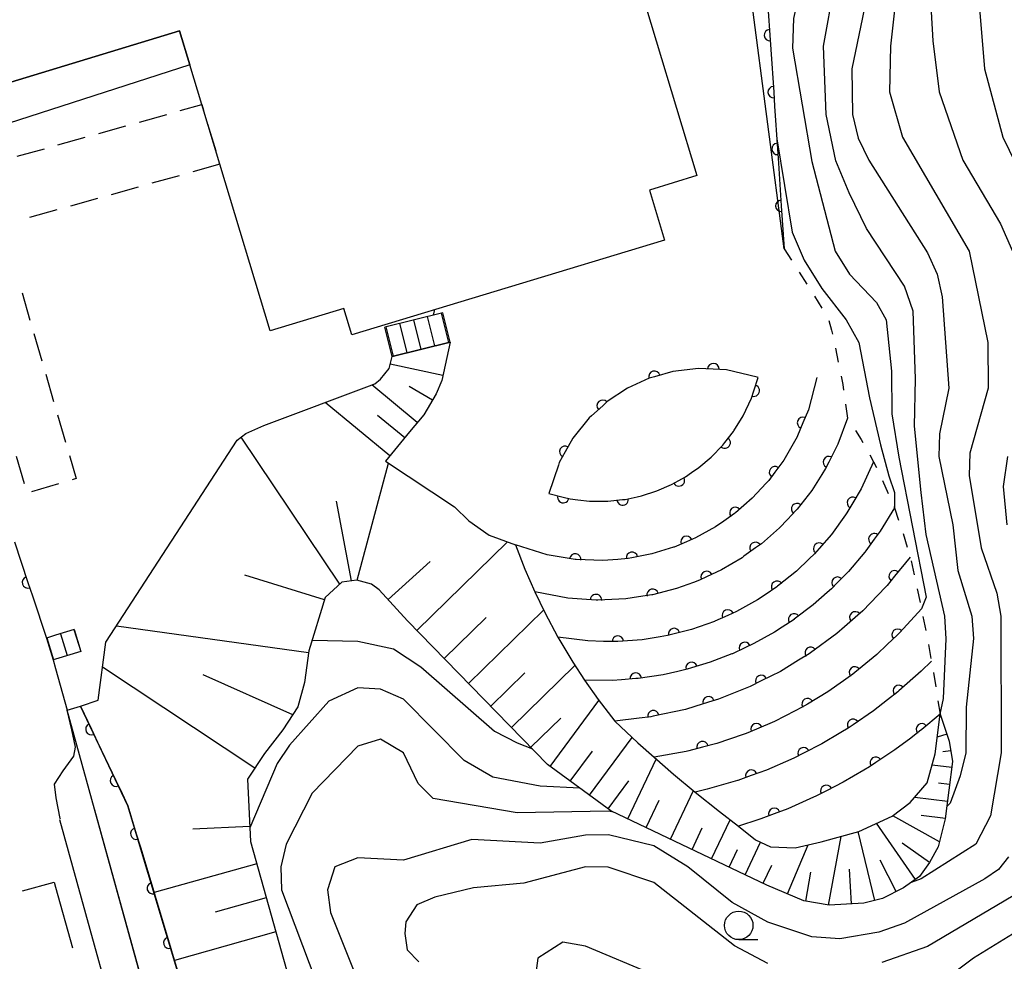
# Model space of a CAD drawing. Units: metres. Extents: x -42055 to -39747, y -147091 to -145373.
# Drawn here: x -41086 to -40999, y -145924 to -145842 of the extents above; entities that cross this region are included whole.
import ezdxf

# ---------------------------------------------------------------- set-up
doc = ezdxf.new("R2010")
doc.units = ezdxf.units.M
doc.header["$LTSCALE"] = 2.5
doc.layers.get('0').update_dxf_attribs({"linetype": 'CONTINUOUS'})
for name, color, linetype in [('2101000', 7, 'CONTINUOUS'), ('2214000', 7, 'CONTINUOUS'), ('2214110', 7, 'CONTINUOUS'), ('2214120', 7, 'CONTINUOUS'), ('2214990', 7, 'CONTINUOUS'), ('3001000', 7, 'CONTINUOUS'), ('3002000', 7, 'CONTINUOUS'), ('3003000', 7, 'CONTINUOUS'), ('6101110', 7, 'CONTINUOUS'), ('6101120', 7, 'CONTINUOUS'), ('6101990', 7, 'CONTINUOUS'), ('6110000', 7, 'CONTINUOUS'), ('6110110', 7, 'CONTINUOUS'), ('6110120', 7, 'CONTINUOUS'), ('6201000', 7, 'CONTINUOUS'), ('6301000', 7, 'CONTINUOUS'), ('6331000', 7, 'CONTINUOUS'), ('7101000', 7, 'CONTINUOUS'), ('7102000', 7, 'CONTINUOUS')]:
    doc.layers.add(name, color=color, linetype=linetype)

# ---------------------------------------------------------------- blocks, each defined once
blk = doc.blocks.new('633100')
at = {"color": 0, "linetype": 'ByBlock', "lineweight": -2}
blk.add_lwpolyline([(0, -0.5), (0.67, -0.5)], dxfattribs=at)
blk.add_circle((0, 0), 0.5, dxfattribs=at)
blk = doc.blocks.new('DMDR_HANEN_0.2')
at = {"color": 0, "linetype": 'Continuous', "lineweight": -2}
blk.add_arc((0, 0), 1, 180, 0, dxfattribs=at)

msp = doc.modelspace()

# ---------------------------------------------------------------- linework, layer by layer
at = {"layer": '2101000', "flags": 128}
for points in [[(-41079.096, -145910.988), (-41072.223, -145935.831), (-41071.648, -145936.791), (-41070.987, -145937.364), (-41058.212, -145944.386)], [(-41082.18, -145911.841), (-41075.191, -145937.102), (-41074.13, -145938.874), (-41072.826, -145940.004), (-41067.762, -145942.788)]]:
    msp.add_lwpolyline(points, dxfattribs=at)
at = {"layer": '2214000', "flags": 128}
for points in [[(-41048.538, -145867.383), (-41053.63, -145868.648)], [(-41047.896, -145869.969), (-41052.987, -145871.234)], [(-41080.884, -145895.18), (-41082.522, -145895.683), (-41083.32, -145895.928)], [(-41080.297, -145897.092), (-41082.522, -145897.775), (-41082.733, -145897.84)]]:
    msp.add_lwpolyline(points, dxfattribs=at)
at = {"layer": '2214110', "flags": 128}
for points in [[(-41047.896, -145869.969), (-41048.538, -145867.383)], [(-41080.884, -145895.18), (-41080.297, -145897.092)]]:
    msp.add_lwpolyline(points, dxfattribs=at)
at = {"layer": '2214120', "flags": 128}
for points in [[(-41052.987, -145871.234), (-41053.63, -145868.648)], [(-41083.32, -145895.928), (-41082.733, -145897.84)]]:
    msp.add_lwpolyline(points, dxfattribs=at)
at = {"layer": '2214990', "flags": 128}
for points in [[(-41049.228, -145870.3), (-41049.871, -145867.714)], [(-41048.015, -145869.998), (-41048.658, -145867.413)], [(-41052.868, -145871.204), (-41053.51, -145868.619)], [(-41051.655, -145870.903), (-41052.297, -145868.317)], [(-41050.441, -145870.601), (-41051.084, -145868.016)], [(-41080.907, -145895.187), (-41080.32, -145897.099)], [(-41083.297, -145895.921), (-41082.71, -145897.833)], [(-41082.102, -145895.554), (-41081.515, -145897.466)]]:
    msp.add_lwpolyline(points, dxfattribs=at)
at = {"layer": '3001000', "flags": 128}
msp.add_lwpolyline([(-41099.218, -145822.018), (-41091.185, -145848.581), (-41071.642, -145842.67), (-41070.741, -145845.648), (-41089.536, -145851.682), (-41093.805, -145853.053), (-41095.457, -145853.583), (-41097.394, -145847.549), (-41097.008, -145847.425), (-41098.63, -145842.376), (-41104.461, -145844.248), (-41104.958, -145842.701), (-41108.869, -145843.957), (-41108.487, -145845.148), (-41116.321, -145847.663), (-41118.908, -145839.603)], dxfattribs=at)
at = {"layer": '3002000', "flags": 128}
msp.add_lwpolyline([(-41031.599, -145837.609), (-41026.23, -145855.362), (-41030.4, -145856.623), (-41029.071, -145861.018), (-41056.522, -145869.32), (-41057.215, -145867.03), (-41063.683, -145868.986), (-41068.105, -145854.366), (-41069.688, -145849.13), (-41070.741, -145845.648), (-41071.642, -145842.67), (-41091.185, -145848.581), (-41099.218, -145822.018)], dxfattribs=at)
at = {"layer": '3003000', "linetype": 'Continuous'}
for points in [[(-41071.578, -145849.659), (-41069.688, -145849.13)], [(-41069.688, -145849.13), (-41069.539, -145849.623)], [(-41075.156, -145850.66), (-41072.77, -145849.993)], [(-41078.735, -145851.662), (-41076.349, -145850.994)], [(-41069.18, -145850.809), (-41068.463, -145853.18)], [(-41082.313, -145852.664), (-41079.927, -145851.996)], [(-41085.892, -145853.665), (-41083.506, -145852.997)], [(-41068.105, -145854.366), (-41070.49, -145855.033)], [(-41071.683, -145855.367), (-41074.069, -145856.035)], [(-41075.262, -145856.369), (-41077.647, -145857.037)], [(-41078.84, -145857.37), (-41081.226, -145858.038)], [(-41082.419, -145858.372), (-41084.804, -145859.04)], [(-41085.467, -145865.648), (-41084.775, -145868.027)], [(-41084.428, -145869.216), (-41083.735, -145871.595)], [(-41083.389, -145872.784), (-41082.696, -145875.162)], [(-41082.349, -145876.352), (-41081.656, -145878.73)], [(-41081.31, -145879.919), (-41080.72, -145881.944)], [(-41085.259, -145882.39), (-41085.952, -145880.011)], [(-41082.264, -145882.393), (-41084.642, -145883.086)], [(-41080.72, -145881.944), (-41081.074, -145882.047)]]:
    msp.add_lwpolyline(points, dxfattribs=at)
at = {"layer": '6101110', "flags": 128}
for points in [[(-41047.896, -145869.969), (-41048.615, -145873.332), (-41049.11, -145874.505), (-41050.208, -145876.338), (-41051.447, -145877.837), (-41053.57, -145880.41)], [(-41004.892, -145902.6), (-41004.093, -145904.974), (-41003.794, -145906.768), (-41004.113, -145909.267), (-41004.433, -145911.795), (-41005.066, -145914.256), (-41005.821, -145915.602), (-41006.694, -145916.856), (-41008.115, -145917.84), (-41009.941, -145918.784), (-41011.572, -145919.178), (-41014.624, -145919.37), (-41016.85, -145918.967), (-41020.089, -145917.593), (-41033.792, -145911.088), (-41039.346, -145907.013), (-41051.647, -145894.419), (-41054.114, -145891.699), (-41054.792, -145891.201), (-41056.09, -145890.852), (-41057.385, -145891.014), (-41058.86, -145892.358), (-41060.302, -145897.049), (-41060.688, -145899.816), (-41061.253, -145901.963), (-41062.581, -145903.97), (-41064.195, -145906.061), (-41065.679, -145908.304), (-41065.414, -145913.775), (-41061.591, -145927.427)]]:
    msp.add_lwpolyline(points, dxfattribs=at)
at = {"layer": '6101120', "flags": 128}
for points in [[(-41051.777, -145947.989), (-41056.924, -145941.567), (-41068.577, -145934.694), (-41069.117, -145934.094), (-41076.171, -145910.647), (-41080.345, -145901.909), (-41078.785, -145901.364), (-41078.099, -145896.278), (-41066.598, -145878.56), (-41065.818, -145877.994), (-41064.253, -145877.284), (-41054.492, -145873.616), (-41054.001, -145873.208), (-41053.241, -145872.282), (-41052.987, -145871.234), (-41047.896, -145869.969)], [(-41053.57, -145880.41), (-41047.518, -145884.422), (-41046.259, -145885.641), (-41044.475, -145886.902), (-41042.165, -145887.745), (-41041.338, -145889.887), (-41040.471, -145891.882), (-41039.595, -145893.699), (-41038.452, -145895.84), (-41037.136, -145898.053), (-41036.113, -145899.62), (-41034.911, -145901.322), (-41033.449, -145903.219), (-41031.418, -145905.106), (-41029.995, -145906.38), (-41028.276, -145907.869), (-41026.378, -145909.45), (-41024.265, -145911.14), (-41022.592, -145912.426), (-41021.098, -145913.635), (-41019.763, -145914.254), (-41017.617, -145914.339), (-41015.337, -145913.812), (-41012.011, -145912.892), (-41009.11, -145911.555), (-41007.503, -145910.351), (-41006.033, -145908.632), (-41005.322, -145906.083), (-41004.892, -145902.6)]]:
    msp.add_lwpolyline(points, dxfattribs=at)
at = {"layer": '6101990', "flags": 128}
for points in [[(-41048.523, -145872.902), (-41053.152, -145871.913)], [(-41050.777, -145877.026), (-41054.774, -145873.723)], [(-41049.446, -145875.066), (-41051.484, -145873.845)], [(-41053.186, -145879.945), (-41058.865, -145875.26)], [(-41051.877, -145878.358), (-41054.26, -145876.391)], [(-41057.574, -145891.187), (-41066.227, -145878.291)], [(-41056.066, -145890.858), (-41053.303, -145880.588)], [(-41056.564, -145890.912), (-41057.859, -145883.914)], [(-41050.813, -145895.274), (-41042.849, -145887.495)], [(-41053.335, -145892.558), (-41049.643, -145889.209)], [(-41058.923, -145892.566), (-41065.912, -145890.418)], [(-41046.278, -145899.917), (-41039.697, -145893.489)], [(-41048.418, -145897.725), (-41044.737, -145894.13)], [(-41060.326, -145897.226), (-41077.188, -145894.874)], [(-41065.033, -145907.328), (-41078.397, -145898.487)], [(-41042.516, -145903.767), (-41036.952, -145898.333)], [(-41061.713, -145902.659), (-41069.58, -145899.161)], [(-41044.326, -145901.915), (-41041.326, -145898.984)], [(-41039.107, -145907.189), (-41034.855, -145901.394)], [(-41040.811, -145905.513), (-41038.189, -145902.953)], [(-41035.653, -145909.723), (-41031.922, -145904.638)], [(-41004.303, -145904.351), (-41005.143, -145904.634)], [(-41037.346, -145908.48), (-41035.407, -145905.837)], [(-41003.955, -145905.806), (-41004.635, -145905.919)], [(-41032.295, -145911.799), (-41029.802, -145906.547)], [(-41003.861, -145907.288), (-41005.597, -145907.067)], [(-41034.016, -145910.923), (-41032.213, -145908.466)], [(-41004.05, -145908.776), (-41005.027, -145908.651)], [(-41030.694, -145912.559), (-41029.552, -145910.155)], [(-41028.565, -145913.569), (-41026.544, -145909.312)], [(-41004.239, -145910.264), (-41007.117, -145909.9)], [(-41024.951, -145915.285), (-41023.326, -145911.862)], [(-41004.954, -145913.818), (-41009.05, -145911.51)], [(-41004.428, -145911.752), (-41006.543, -145911.484)], [(-41065.477, -145912.465), (-41070.478, -145912.707)], [(-41026.662, -145914.472), (-41025.759, -145912.57)], [(-41007.047, -145917.101), (-41010.458, -145912.176)], [(-41014.674, -145919.361), (-41013.581, -145913.326)], [(-41010.614, -145918.947), (-41012.073, -145912.909)], [(-41023.414, -145916.014), (-41022.685, -145914.478)], [(-41021.992, -145916.689), (-41020.643, -145913.846)], [(-41018.279, -145918.361), (-41016.459, -145914.071)], [(-41005.824, -145915.607), (-41008.23, -145913.932)], [(-41064.868, -145915.723), (-41073.884, -145918.248)], [(-41020.418, -145917.437), (-41019.67, -145915.862)], [(-41012.653, -145919.246), (-41012.844, -145916.211)], [(-41008.733, -145918.16), (-41010.148, -145915.423)], [(-41016.683, -145918.997), (-41016.223, -145916.454)], [(-41064.027, -145918.725), (-41068.507, -145919.979)], [(-41063.192, -145921.708), (-41072.093, -145924.201)]]:
    msp.add_lwpolyline(points, dxfattribs=at)
at = {"layer": '6110000', "linetype": 'Continuous'}
for points in [[(-41029.958, -145873.005), (-41030.425, -145873.139)], [(-41028.353, -145872.544), (-41029.958, -145873.005)], [(-41026.104, -145872.269), (-41028.353, -145872.544)], [(-41024.793, -145872.331), (-41026.104, -145872.269)], [(-41023.637, -145872.386), (-41024.793, -145872.331)], [(-41020.937, -145873.04), (-41023.637, -145872.386)], [(-41031.175, -145873.484), (-41032.338, -145874.02)], [(-41030.425, -145873.139), (-41031.175, -145873.484)], [(-41021.242, -145874.233), (-41020.862, -145873.058)], [(-41020.862, -145873.058), (-41020.937, -145873.04)], [(-41015.718, -145873.062), (-41016.45, -145875.898)], [(-41032.338, -145874.02), (-41034.097, -145875.177)], [(-41021.451, -145874.88), (-41021.242, -145874.233)], [(-41034.505, -145875.546), (-41035.479, -145876.425)], [(-41034.097, -145875.177), (-41034.505, -145875.546)], [(-41022.185, -145876.442), (-41021.451, -145874.88)], [(-41035.479, -145876.425), (-41035.697, -145876.621)], [(-41022.991, -145877.742), (-41022.185, -145876.442)], [(-41016.45, -145875.898), (-41016.925, -145877.041)], [(-41035.697, -145876.621), (-41037.12, -145878.385)], [(-41016.925, -145877.041), (-41017.405, -145878.196)], [(-41013.009, -145876.636), (-41013.86, -145878.912)], [(-41023.793, -145878.78), (-41023.03, -145877.804)], [(-41023.03, -145877.804), (-41022.991, -145877.742)], [(-41017.405, -145878.196), (-41017.438, -145878.274)], [(-41037.12, -145878.385), (-41037.792, -145879.586)], [(-41024.983, -145880.055), (-41023.967, -145879.002)], [(-41023.967, -145879.002), (-41023.793, -145878.78)], [(-41017.438, -145878.274), (-41018.609, -145880.319)], [(-41013.86, -145878.912), (-41014.647, -145880.486)], [(-41037.792, -145879.586), (-41038.325, -145880.541)], [(-41038.394, -145880.748), (-41039.222, -145883.251)], [(-41038.325, -145880.541), (-41038.394, -145880.748)], [(-41026.072, -145880.978), (-41024.983, -145880.055)], [(-41018.609, -145880.319), (-41019.387, -145881.371)], [(-41014.647, -145880.486), (-41014.933, -145881.057)], [(-41010.739, -145880.454), (-41011.828, -145882.84)], [(-41027.23, -145881.777), (-41026.7, -145881.411)], [(-41026.7, -145881.411), (-41026.072, -145880.978)], [(-41019.387, -145881.371), (-41019.927, -145882.099)], [(-41015.261, -145881.573), (-41016.157, -145882.982)], [(-41014.933, -145881.057), (-41015.261, -145881.573)], [(-41029.744, -145883.017), (-41028.454, -145882.457)], [(-41028.454, -145882.457), (-41027.814, -145882.102)], [(-41027.814, -145882.102), (-41027.23, -145881.777)], [(-41020.16, -145882.351), (-41021.371, -145883.654)], [(-41019.927, -145882.099), (-41020.16, -145882.351)], [(-41039.222, -145883.251), (-41037.962, -145883.566)], [(-41031.103, -145883.453), (-41029.744, -145883.017)], [(-41016.157, -145882.982), (-41017.44, -145884.619)], [(-41011.828, -145882.84), (-41012.545, -145884.065)], [(-41037.962, -145883.566), (-41037.364, -145883.715)], [(-41037.364, -145883.715), (-41036.673, -145883.796)], [(-41036.673, -145883.796), (-41035.65, -145883.917)], [(-41035.65, -145883.917), (-41034.047, -145883.92)], [(-41034.047, -145883.92), (-41032.751, -145883.782)], [(-41032.751, -145883.782), (-41032.535, -145883.759)], [(-41032.535, -145883.759), (-41031.465, -145883.53)], [(-41031.465, -145883.53), (-41031.103, -145883.453)], [(-41021.371, -145883.654), (-41022.859, -145884.947)], [(-41012.545, -145884.065), (-41013.067, -145884.955)], [(-41022.927, -145885.006), (-41023.878, -145885.671)], [(-41022.859, -145884.947), (-41022.927, -145885.006)], [(-41017.512, -145884.712), (-41018.293, -145885.533)], [(-41017.44, -145884.619), (-41017.512, -145884.712)], [(-41013.067, -145884.955), (-41013.195, -145885.132)], [(-41008.904, -145884.514), (-41010.144, -145886.544)], [(-41023.878, -145885.671), (-41024.588, -145886.168)], [(-41018.293, -145885.533), (-41018.988, -145886.265)], [(-41013.195, -145885.132), (-41014.432, -145886.844)], [(-41024.588, -145886.168), (-41026.351, -145887.147)], [(-41018.988, -145886.265), (-41020.576, -145887.652)], [(-41010.144, -145886.544), (-41010.663, -145887.26)], [(-41086.138, -145887.485), (-41084.951, -145891.042)], [(-41027.148, -145887.486), (-41028.216, -145887.942)], [(-41026.351, -145887.147), (-41027.148, -145887.486)], [(-41020.576, -145887.652), (-41021.089, -145888.022)], [(-41014.432, -145886.844), (-41015.509, -145888.078)], [(-41010.663, -145887.26), (-41011.397, -145888.272)], [(-41039.371, -145888.623), (-41042.165, -145887.745)], [(-41030.186, -145888.548), (-41031.932, -145888.886)], [(-41028.301, -145887.968), (-41030.186, -145888.548)], [(-41028.216, -145887.942), (-41028.301, -145887.968)], [(-41021.089, -145888.022), (-41022.102, -145888.754)], [(-41015.907, -145888.534), (-41016.372, -145888.981)], [(-41015.509, -145888.078), (-41015.907, -145888.534)], [(-41011.485, -145888.393), (-41012.917, -145890.08)], [(-41011.397, -145888.272), (-41011.485, -145888.393)], [(-41038.149, -145888.824), (-41039.371, -145888.623)], [(-41036.916, -145889.027), (-41038.149, -145888.824)], [(-41036.832, -145889.041), (-41036.916, -145889.027)], [(-41034.477, -145889.128), (-41036.832, -145889.041)], [(-41033.172, -145889.024), (-41034.477, -145889.128)], [(-41032.269, -145888.951), (-41033.172, -145889.024)], [(-41031.932, -145888.886), (-41032.269, -145888.951)], [(-41022.274, -145888.878), (-41024.079, -145889.945)], [(-41022.102, -145888.754), (-41022.274, -145888.878)], [(-41016.372, -145888.981), (-41017.481, -145890.045)], [(-41007.516, -145888.822), (-41008.877, -145890.509)], [(-41024.079, -145889.945), (-41025.382, -145890.56)], [(-41017.481, -145890.045), (-41019.149, -145891.388)], [(-41012.917, -145890.08), (-41013.891, -145891.068)], [(-41084.951, -145891.042), (-41084.555, -145892.228)], [(-41026.533, -145891.045), (-41028.025, -145891.585)], [(-41025.994, -145890.85), (-41026.533, -145891.045)], [(-41025.382, -145890.56), (-41025.994, -145890.85)], [(-41013.891, -145891.068), (-41014.431, -145891.617)], [(-41008.877, -145890.509), (-41009.525, -145891.313)], [(-41037.567, -145892.434), (-41040.471, -145891.882)], [(-41028.025, -145891.585), (-41030.12, -145892.123)], [(-41019.209, -145891.428), (-41020.246, -145892.126)], [(-41019.149, -145891.388), (-41019.209, -145891.428)], [(-41014.792, -145891.934), (-41016.023, -145893.014)], [(-41014.431, -145891.617), (-41014.792, -145891.934)], [(-41009.677, -145891.47), (-41011.679, -145893.545)], [(-41009.525, -145891.313), (-41009.677, -145891.47)], [(-41084.555, -145892.228), (-41083.32, -145895.928)], [(-41036.335, -145892.513), (-41037.567, -145892.434)], [(-41035.088, -145892.594), (-41036.335, -145892.513)], [(-41034.921, -145892.605), (-41035.088, -145892.594)], [(-41032.47, -145892.489), (-41034.921, -145892.605)], [(-41031.354, -145892.318), (-41032.47, -145892.489)], [(-41030.179, -145892.139), (-41031.354, -145892.318)], [(-41030.12, -145892.123), (-41030.179, -145892.139)], [(-41020.906, -145892.57), (-41022.75, -145893.596)], [(-41020.246, -145892.126), (-41020.906, -145892.57)], [(-41022.75, -145893.596), (-41023.519, -145893.943)], [(-41016.023, -145893.014), (-41017.689, -145894.278)], [(-41011.679, -145893.545), (-41012.332, -145894.114)], [(-41006.53, -145893.353), (-41008.43, -145895.452)], [(-41024.681, -145894.465), (-41026.7, -145895.175)], [(-41024.659, -145894.456), (-41024.681, -145894.465)], [(-41023.519, -145893.943), (-41024.659, -145894.456)], [(-41017.706, -145894.289), (-41018.753, -145894.973)], [(-41017.689, -145894.278), (-41017.706, -145894.289)], [(-41012.332, -145894.114), (-41013.274, -145894.936)], [(-41026.7, -145895.175), (-41028.236, -145895.568)], [(-41019.427, -145895.412), (-41021.235, -145896.419)], [(-41018.753, -145894.973), (-41019.427, -145895.412)], [(-41013.274, -145894.936), (-41013.965, -145895.538)], [(-41008.43, -145895.452), (-41008.622, -145895.635)], [(-41035.795, -145896.182), (-41038.452, -145895.84)], [(-41034.432, -145896.216), (-41035.795, -145896.182)], [(-41033.347, -145896.243), (-41034.432, -145896.216)], [(-41033.183, -145896.231), (-41033.347, -145896.243)], [(-41031.025, -145896.079), (-41033.183, -145896.231)], [(-41029.459, -145895.822), (-41031.025, -145896.079)], [(-41028.813, -145895.716), (-41029.459, -145895.822)], [(-41028.236, -145895.568), (-41028.813, -145895.716)], [(-41013.965, -145895.538), (-41016.25, -145897.213)], [(-41008.622, -145895.635), (-41009.527, -145896.497)], [(-41022.028, -145896.79), (-41023.115, -145897.299)], [(-41021.235, -145896.419), (-41022.028, -145896.79)], [(-41009.527, -145896.497), (-41010.436, -145897.361)], [(-41025.066, -145898.049), (-41026.702, -145898.547)], [(-41023.162, -145897.317), (-41025.066, -145898.049)], [(-41023.115, -145897.299), (-41023.162, -145897.317)], [(-41017.31, -145897.875), (-41018.909, -145898.853)], [(-41016.376, -145897.305), (-41017.31, -145897.875)], [(-41016.25, -145897.213), (-41016.376, -145897.305)], [(-41010.436, -145897.361), (-41012.365, -145898.945)], [(-41005.655, -145897.945), (-41006.556, -145898.827)], [(-41027.913, -145898.853), (-41029.194, -145899.143)], [(-41027.091, -145898.666), (-41027.913, -145898.853)], [(-41026.702, -145898.547), (-41027.091, -145898.666)], [(-41018.909, -145898.853), (-41020.586, -145899.694)], [(-41006.556, -145898.827), (-41008.515, -145900.57)], [(-41033.654, -145899.638), (-41036.113, -145899.62)], [(-41032.852, -145899.579), (-41033.654, -145899.638)], [(-41031.605, -145899.488), (-41032.852, -145899.579)], [(-41031.379, -145899.472), (-41031.605, -145899.488)], [(-41029.194, -145899.143), (-41031.379, -145899.472)], [(-41020.586, -145899.694), (-41021.562, -145900.184)], [(-41013.376, -145899.679), (-41014.743, -145900.644)], [(-41012.541, -145899.089), (-41013.376, -145899.679)], [(-41012.365, -145898.945), (-41012.541, -145899.089)], [(-41021.708, -145900.243), (-41024.337, -145901.297)], [(-41021.562, -145900.184), (-41021.708, -145900.243)], [(-41014.743, -145900.644), (-41016.521, -145901.717)], [(-41008.608, -145900.652), (-41009.496, -145901.345)], [(-41008.515, -145900.57), (-41008.608, -145900.652)], [(-41024.337, -145901.297), (-41025.215, -145901.565)], [(-41009.496, -145901.345), (-41010.746, -145902.322)], [(-41027.238, -145902.183), (-41030.059, -145902.785)], [(-41026.41, -145901.93), (-41027.238, -145902.183)], [(-41025.215, -145901.565), (-41026.41, -145901.93)], [(-41017.613, -145902.323), (-41019.428, -145903.249)], [(-41017.039, -145902.03), (-41017.613, -145902.323)], [(-41016.521, -145901.717), (-41017.039, -145902.03)], [(-41010.746, -145902.322), (-41012.532, -145903.542)], [(-41031.296, -145902.956), (-41033.449, -145903.219)], [(-41030.271, -145902.83), (-41031.296, -145902.956)], [(-41030.059, -145902.785), (-41030.271, -145902.83)], [(-41019.428, -145903.249), (-41021.006, -145903.915)], [(-41004.892, -145902.6), (-41006.481, -145903.935)], [(-41021.006, -145903.915), (-41021.911, -145904.298)], [(-41012.969, -145903.841), (-41013.589, -145904.209)], [(-41012.532, -145903.542), (-41012.969, -145903.841)], [(-41006.689, -145904.109), (-41007.471, -145904.698)], [(-41006.481, -145903.935), (-41006.689, -145904.109)], [(-41022.164, -145904.383), (-41024.49, -145905.173)], [(-41021.911, -145904.298), (-41022.164, -145904.383)], [(-41013.589, -145904.209), (-41015.273, -145905.211)], [(-41007.471, -145904.698), (-41008.851, -145905.736)], [(-41026.952, -145905.813), (-41027.17, -145905.869)], [(-41025.742, -145905.499), (-41026.952, -145905.813)], [(-41024.49, -145905.173), (-41025.742, -145905.499)], [(-41015.273, -145905.211), (-41016.867, -145906.027)], [(-41008.851, -145905.736), (-41010.535, -145906.857)], [(-41027.17, -145905.869), (-41029.995, -145906.38)], [(-41017.989, -145906.576), (-41020.13, -145907.507)], [(-41017.66, -145906.433), (-41017.989, -145906.576)], [(-41016.867, -145906.027), (-41017.66, -145906.433)], [(-41020.13, -145907.507), (-41021.461, -145907.988)], [(-41011.593, -145907.522), (-41013.401, -145908.583)], [(-41011.089, -145907.226), (-41011.593, -145907.522)], [(-41010.535, -145906.857), (-41011.089, -145907.226)], [(-41022.683, -145908.429), (-41025.323, -145909.195)], [(-41022.637, -145908.412), (-41022.683, -145908.429)], [(-41021.461, -145907.988), (-41022.637, -145908.412)], [(-41025.323, -145909.195), (-41026.378, -145909.45)], [(-41013.401, -145908.583), (-41014.873, -145909.337)], [(-41015.991, -145909.896), (-41018.248, -145910.895)], [(-41015.788, -145909.806), (-41015.991, -145909.896)], [(-41014.873, -145909.337), (-41015.788, -145909.806)], [(-41018.248, -145910.895), (-41019.448, -145911.345)], [(-41020.785, -145911.847), (-41022.592, -145912.426)], [(-41020.618, -145911.784), (-41020.785, -145911.847)], [(-41019.448, -145911.345), (-41020.618, -145911.784)]]:
    msp.add_lwpolyline(points, dxfattribs=at)
at = {"layer": '6110000', "flags": 128}
msp.add_lwpolyline([(-41082.733, -145897.84), (-41082.522, -145898.603), (-41081.516, -145902.24)], dxfattribs=at)
at = {"layer": '6110110', "linetype": 'Continuous'}
for points in [[(-41019.973, -145840.926), (-41019.83, -145843.043)], [(-41019.83, -145843.043), (-41019.747, -145844.291)], [(-41019.747, -145844.291), (-41019.495, -145848.032)], [(-41019.495, -145848.032), (-41019.411, -145849.279)], [(-41019.411, -145849.279), (-41019.16, -145853.021)], [(-41019.16, -145853.021), (-41019.076, -145854.268)], [(-41019.076, -145854.268), (-41018.824, -145858.01)], [(-41018.824, -145858.01), (-41018.74, -145859.257)], [(-41018.74, -145859.257), (-41018.572, -145861.769)], [(-41080.345, -145901.909), (-41079.382, -145903.924)], [(-41079.382, -145903.924), (-41078.844, -145905.052)], [(-41078.844, -145905.052), (-41077.227, -145908.436)], [(-41077.227, -145908.436), (-41076.688, -145909.564)], [(-41076.688, -145909.564), (-41076.171, -145910.647)], [(-41076.171, -145910.647), (-41075.436, -145913.089)], [(-41075.436, -145913.089), (-41075.076, -145914.286)], [(-41075.076, -145914.286), (-41073.996, -145917.877)], [(-41073.996, -145917.877), (-41073.636, -145919.074)], [(-41073.636, -145919.074), (-41072.555, -145922.665)], [(-41072.555, -145922.665), (-41072.195, -145923.862)], [(-41072.195, -145923.862), (-41071.115, -145927.452)]]:
    msp.add_lwpolyline(points, dxfattribs=at)
at = {"layer": '6110120', "flags": 128}
for points in [[(-41018.572, -145861.769), (-41021.447, -145839.883), (-41034.606, -145800), (-41044.37, -145770.404), (-41075.478, -145779.266), (-41076.752, -145779.209)], [(-41043.033, -145958.9), (-41045.362, -145960.777), (-41058.212, -145944.386), (-41070.987, -145937.364), (-41071.648, -145936.791), (-41072.223, -145935.831), (-41081.516, -145902.24), (-41080.345, -145901.909)]]:
    msp.add_lwpolyline(points, dxfattribs=at)
at = {"layer": '6201000', "linetype": 'Continuous'}
for points in [[(-41085.42, -145918.098), (-41082.646, -145917.331)], [(-41082.646, -145917.331), (-41082.522, -145917.78)], [(-41082.522, -145917.78), (-41081.048, -145923.107)]]:
    msp.add_lwpolyline(points, dxfattribs=at)
at = {"layer": '6301000', "linetype": 'Continuous'}
for points in [[(-41018.572, -145861.769), (-41017.937, -145862.769)], [(-41017.267, -145863.824), (-41016.597, -145864.879)], [(-41015.927, -145865.935), (-41015.257, -145866.99)], [(-41014.644, -145868.07), (-41014.413, -145868.909)], [(-41014.413, -145868.909), (-41014.336, -145869.281)], [(-41014.083, -145870.505), (-41013.83, -145871.729)], [(-41013.576, -145872.954), (-41013.423, -145873.693)], [(-41013.423, -145873.693), (-41013.354, -145874.183)], [(-41013.18, -145875.421), (-41013.009, -145876.636)], [(-41013.009, -145876.636), (-41012.996, -145876.655)], [(-41012.328, -145877.711), (-41011.826, -145878.505)], [(-41011.826, -145878.505), (-41011.674, -145878.776)], [(-41011.066, -145879.868), (-41010.739, -145880.454)], [(-41010.739, -145880.454), (-41010.482, -145880.973)], [(-41009.934, -145882.097), (-41009.444, -145883.246)], [(-41008.954, -145884.396), (-41008.904, -145884.514)], [(-41008.904, -145884.514), (-41008.531, -145885.572)], [(-41008.116, -145886.751), (-41007.768, -145887.952)], [(-41007.44, -145889.158), (-41007.167, -145890.378)], [(-41006.9, -145891.599), (-41006.642, -145892.822)], [(-41006.393, -145894.047), (-41006.152, -145895.273)], [(-41005.92, -145896.502), (-41005.694, -145897.731)], [(-41005.482, -145898.963), (-41005.273, -145900.195)], [(-41005.075, -145901.429), (-41004.892, -145902.6)]]:
    msp.add_lwpolyline(points, dxfattribs=at)
at = {"layer": '7101000', "flags": 128}
for points, elevation in [([(-41010.12, -145832.035), (-41010.155, -145834), (-41012.63, -145846), (-41012.571, -145850), (-41012.077, -145852.077), (-41011.148, -145854), (-41006, -145862.143), (-41005.155, -145864), (-41004.716, -145866), (-41004.12, -145874), (-41004.955, -145878), (-41004.998, -145880), (-41003.76, -145886), (-41003.318, -145890), (-41002.089, -145894), (-41001.956, -145895.956), (-41002.613, -145902), (-41002.632, -145906), (-41003.125, -145908), (-41004, -145910.399), (-41004.296, -145910.713)], 20), ([(-41036.52, -145909.087), (-41040, -145908.933), (-41044.132, -145908.132), (-41046.661, -145906.661), (-41052, -145901.292), (-41054, -145900.406), (-41056, -145900.291), (-41058.534, -145901.466), (-41062, -145905.311), (-41063.068, -145906.931), (-41065.473, -145912.561)], 20), ([(-41082.096, -145911.818), (-41082.121, -145911.746), (-41082.459, -145909.936), (-41082.631, -145908.754), (-41081.855, -145907.561), (-41080.923, -145906.286), (-41080.773, -145905.495), (-41081.099, -145903.99), (-41081.516, -145902.24)], 10)]:
    msp.add_lwpolyline(points, dxfattribs=dict(at, elevation=elevation))
at = {"layer": '7102000', "flags": 128}
for points, elevation in [([(-41008.012, -145831.329), (-41008.209, -145834.742), (-41009.244, -145844), (-41009.332, -145848), (-41008.177, -145852), (-41002.338, -145862), (-41000.698, -145870), (-41000.673, -145874), (-41002.288, -145879.712), (-41002.34, -145881.66), (-41001.274, -145888), (-40999.901, -145892), (-40999.565, -145894), (-40999.529, -145906), (-41000.463, -145911.537), (-41001.753, -145914), (-41006.543, -145917.035), (-41007.426, -145917.363)], 22), ([(-41004.892, -145902.6), (-41004.578, -145901.242), (-41004.345, -145896), (-41004.485, -145894), (-41006.124, -145886.836), (-41006.546, -145883.162), (-41007.147, -145877.325), (-41007.041, -145873.196), (-41007.24, -145867.24), (-41008, -145865.051), (-41011.35, -145860), (-41012.869, -145856.869), (-41014.054, -145854.054), (-41014.888, -145850), (-41015.125, -145844), (-41014.168, -145838.658), (-41014.168, -145836.873), (-41014.242, -145835.585), (-41014.334, -145834.279), (-41014.553, -145833.554)], 18), ([(-41017.327, -145834.773), (-41017.009, -145836.597), (-41017.066, -145838.376), (-41017.75, -145841.583), (-41017.829, -145844.171), (-41016.132, -145854.132), (-41014.112, -145862), (-41012.846, -145864), (-41010.478, -145866.478), (-41009.616, -145868), (-41009.162, -145872.525), (-41009.127, -145876.266), (-41008.501, -145880.068), (-41006.125, -145892.341), (-41006.53, -145893.353)], 16), ([(-41006.067, -145834.36), (-41005.538, -145843.539), (-41004.981, -145848), (-41002.879, -145854), (-40999.575, -145859.576), (-40998.541, -145862)], 24), ([(-41001.501, -145840), (-41000.989, -145846), (-40999.386, -145852), (-40994.992, -145860.993)], 26), ([(-41019.22, -145852.129), (-41017.872, -145860.323), (-41016.833, -145862.779), (-41015.26, -145865.26), (-41013.138, -145868), (-41012.011, -145870), (-41011.086, -145874.864), (-41010.134, -145878.981), (-41009.401, -145881.707), (-41008.885, -145883.168), (-41008.904, -145884.514)], 14), ([(-41049.365, -145867.589), (-41049.266, -145867.218), (-41049.239, -145867.118)], 12), ([(-40998.977, -145880), (-40999.367, -145882.633), (-40999.037, -145886)], 24), ([(-41060.01, -145896.101), (-41056, -145896.209), (-41052.862, -145896.862), (-41050.463, -145898.463), (-41044, -145904.095), (-41042, -145905.107), (-41040.673, -145905.655)], 18), ([(-41033.565, -145911.196), (-41034, -145911.117), (-41042, -145911.246), (-41049.39, -145910), (-41050.696, -145908.696), (-41052, -145905.99), (-41054, -145904.788), (-41056, -145905.412), (-41060, -145909.535), (-41062.293, -145914), (-41062.756, -145916), (-41062.704, -145918), (-41059.688, -145926)], 22), ([(-40998.883, -145915.117), (-40999.768, -145916.232), (-41000.949, -145917.05), (-41008, -145920.934), (-41010.258, -145921.742), (-41013.686, -145922.315), (-41016.132, -145922.132), (-41020, -145920.846), (-41023.132, -145919.131), (-41027.026, -145916), (-41030, -145914.167), (-41034, -145913.194), (-41036, -145913.208), (-41040, -145913.909), (-41046, -145913.589), (-41052, -145915.424), (-41056, -145915.214), (-41058.015, -145916), (-41058.669, -145918), (-41058.398, -145920), (-41056, -145926.008)], 24), ([(-41020, -145924.487), (-41022.935, -145922.935), (-41030, -145917.376), (-41034.03, -145916.03), (-41036, -145916), (-41041.434, -145917.434), (-41045.85, -145917.825), (-41049.248, -145918.654), (-41050.804, -145919.325), (-41051.795, -145920.81), (-41051.866, -145921.835), (-41051.653, -145923.284), (-41050.628, -145924.345)], 26), ([(-40997.836, -145918.165), (-41006, -145922.972), (-41010, -145924.398)], 26), ([(-40997.019, -145920.982), (-41001.964, -145924), (-41007.283, -145928), (-41008.197, -145930), (-41008.594, -145932), (-41007.526, -145938), (-41005.192, -145946), (-41004.191, -145948.191), (-41002.261, -145950.261), (-40999.716, -145952), (-40999.135, -145953.135)], 28)]:
    msp.add_lwpolyline(points, dxfattribs=dict(at, elevation=elevation))
at = {"layer": '7102000', "elevation": 28, "flags": 128}
msp.add_lwpolyline([(-41025.512, -145932), (-41025.203, -145930), (-41026.663, -145928), (-41030, -145925.467), (-41036, -145922.942), (-41038, -145922.612), (-41040.205, -145924), (-41040.472, -145926), (-41039.523, -145928), (-41037.604, -145930), (-41034.609, -145932), (-41032, -145933.101), (-41030, -145933.555), (-41028, -145933.431), (-41026, -145932.391)], close=True, dxfattribs=at)

# ---------------------------------------------------------------- block references
at = {"layer": '6110000', "linetype": 'Continuous', "xscale": 0.5, "yscale": 0.5, "zscale": 0.5}
for p, rotation in [((-41024.793, -145872.331), 177.2841499498449), ((-41029.958, -145873.005), 196.0153467734744), ((-41021.242, -145874.233), 72.07519552065968), ((-41034.505, -145875.546), 222.0607442663073), ((-41016.925, -145877.041), 247.4367746947717), ((-41037.792, -145879.586), 240.7927351426144), ((-41023.793, -145878.78), 51.97135525086011), ((-41014.647, -145880.486), 243.424673601697), ((-41019.387, -145881.371), 233.4845726218375), ((-41027.814, -145882.102), 29.03795328479088), ((-41012.545, -145884.065), 239.6390679899774), ((-41037.962, -145883.566), 346.0023858906586), ((-41032.751, -145883.782), 6.105099514438386), ((-41022.859, -145884.947), 220.9767624202457), ((-41017.44, -145884.619), 231.9196720665249), ((-41027.148, -145887.486), 203.0997446759971), ((-41010.663, -145887.26), 234.047356838963), ((-41021.089, -145888.022), 215.8480577873064), ((-41015.509, -145888.078), 228.891730850741), ((-41036.916, -145889.027), 170.6377801338421), ((-41031.932, -145888.886), 190.9565273992878), ((-41025.382, -145890.56), 205.2876347742264), ((-41008.877, -145890.509), 231.1071345173177), ((-41084.951, -145891.042), 288.455248478471), ((-41019.209, -145891.428), 213.9490142820304), ((-41013.891, -145891.068), 225.4307485771655), ((-41030.12, -145892.123), 194.4071974707702), ((-41035.088, -145892.594), 176.2923304337967), ((-41023.519, -145893.943), 204.2364299276536), ((-41017.706, -145894.289), 213.1353353658409), ((-41012.332, -145894.114), 221.0853974308163), ((-41028.236, -145895.568), 194.3810541297054), ((-41008.622, -145895.635), 223.5794717592563), ((-41033.183, -145896.231), 184.0513064917071), ((-41022.028, -145896.79), 205.0785534229344), ((-41016.25, -145897.213), 216.2323622163626), ((-41026.702, -145898.547), 196.9416665278799), ((-41012.365, -145898.945), 219.377733295594), ((-41031.605, -145899.488), 184.1810449885561), ((-41020.586, -145899.694), 206.646814614363), ((-41008.515, -145900.57), 221.6615438086884), ((-41025.215, -145901.565), 196.9927459379526), ((-41016.521, -145901.717), 211.1184853015139), ((-41030.059, -145902.785), 192.049710822106), ((-41012.532, -145903.542), 214.3464632253217), ((-41006.481, -145903.935), 220.0251295272698), ((-41021.006, -145903.915), 202.9028874164097), ((-41025.742, -145905.499), 194.557048889689), ((-41016.867, -145906.027), 207.1180523184229), ((-41010.535, -145906.857), 213.667406032336), ((-41021.461, -145907.988), 199.8586987476861), ((-41014.873, -145909.337), 207.1364215486052), ((-41019.448, -145911.345), 200.5804766773463)]:
    msp.add_blockref('DMDR_HANEN_0.2', p, dxfattribs=dict(at, rotation=rotation))
at = {"layer": '6110110', "linetype": 'Continuous', "xscale": 0.5, "yscale": 0.5, "zscale": 0.5}
for p, rotation in [((-41019.83, -145843.043), 273.8457356923559), ((-41019.495, -145848.032), 273.8457356923559), ((-41019.16, -145853.021), 273.8457356923559), ((-41018.824, -145858.01), 273.8457356923559), ((-41079.382, -145903.924), 295.533843311418), ((-41077.227, -145908.436), 295.533843311418), ((-41075.436, -145913.089), 286.7444576242629), ((-41073.996, -145917.877), 286.7444576242629), ((-41072.555, -145922.665), 286.7444576242629)]:
    msp.add_blockref('DMDR_HANEN_0.2', p, dxfattribs=dict(at, rotation=rotation))
at = {"layer": '6331000', "xscale": 2.5, "yscale": 2.5, "zscale": 2.5}
msp.add_blockref('633100', (-41022.561, -145921.136), dxfattribs=at)

doc.saveas('drawing.dxf')
